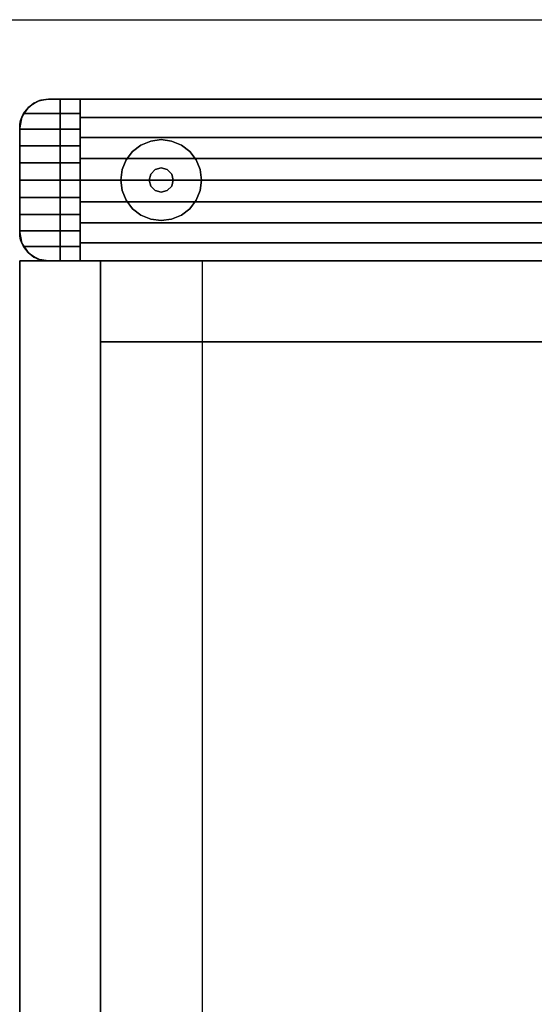
# Model space of a CAD drawing. Units: millimetres. Extents: x -11971 to 105811, y 9402 to 105930.
# Drawn here: x 45293 to 45454, y 65857 to 66166 of the extents above; entities that cross this region are included whole.
import ezdxf

# ---------------------------------------------------------------- set-up
doc = ezdxf.new("R2010")
doc.units = ezdxf.units.MM
doc.header["$LTSCALE"] = 60
for name, color, linetype in [('MAIN', 8, 'Continuous'), ('MAIN_LAC-PANEL', 8, 'Continuous'), ('X-AWA', 8, 'Continuous')]:
    doc.layers.add(name, color=color, linetype=linetype)

msp = doc.modelspace()

# ---------------------------------------------------------------- linework, layer by layer
at = {"layer": 'MAIN', "color": 5, "linetype": 'Continuous'}
for points in [[(45318.16418, 66089.91438, 1195.59999), (45318.16418, 66089.91438, 1620.60631), (45292.76417, 66089.91438, 1620.60631), (45292.76417, 66089.91438, 1195.59999)], [(45318.16418, 66089.91438, 1195.59999), (45318.16418, 66089.91438, 1595.20641), (45318.16418, 66064.51438, 1595.20641), (45318.16418, 66064.51438, 1195.59999)]]:
    msp.add_3dface(points, dxfattribs=at)
at = {"layer": 'MAIN_LAC-PANEL', "color": 60, "linetype": 'Continuous', "invisible_edges": 15}
for points in [[(45337.21417, 66115.31438, 12.7), (45326.21565, 66121.66438, 12.7), (45328.23392, 66124.29464, 12.7), (45330.86417, 66126.31291, 12.7)], [(45337.21417, 66115.31438, 12.7), (45330.86417, 66126.31291, 12.7), (45333.92717, 66127.58164, 12.7), (45337.21417, 66128.01438, 12.7)], [(45337.21417, 66115.31438, 12.7), (45337.21417, 66128.01438, 12.7), (45340.50118, 66127.58164, 12.7), (45343.56418, 66126.31291, 12.7)], [(45337.21417, 66115.31438, 12.7), (45343.56418, 66126.31291, 12.7), (45346.19443, 66124.29464, 12.7), (45348.2127, 66121.66438, 12.7)], [(45337.21417, 66115.31438, 12.7), (45324.51417, 66115.31438, 12.7), (45324.94692, 66118.60138, 12.7), (45326.21565, 66121.66438, 12.7)], [(45337.21417, 66115.31438, 12.7), (45348.2127, 66121.66438, 12.7), (45349.48143, 66118.60138, 12.7), (45349.91417, 66115.31438, 12.7)], [(45337.21417, 66115.31438, 22.86), (45333.40418, 66115.31438, 22.86), (45333.91462, 66117.21938, 22.86), (45335.30918, 66118.61394, 22.86)], [(45337.21417, 66115.31438, 22.86), (45335.30918, 66118.61394, 22.86), (45337.21417, 66119.12438, 22.86), (45339.11918, 66118.61394, 22.86)], [(45337.21417, 66115.31438, 22.86), (45339.11918, 66118.61394, 22.86), (45340.51373, 66117.21938, 22.86), (45341.02417, 66115.31438, 22.86)], [(45337.21417, 66115.31438, 12.7), (45326.21565, 66108.96438, 12.7), (45324.94692, 66112.02738, 12.7), (45324.51417, 66115.31438, 12.7)], [(45337.21417, 66115.31438, 12.7), (45330.86417, 66104.31586, 12.7), (45328.23392, 66106.33413, 12.7), (45326.21565, 66108.96438, 12.7)], [(45337.21417, 66115.31438, 12.7), (45337.21417, 66102.61438, 12.7), (45333.92717, 66103.04712, 12.7), (45330.86417, 66104.31586, 12.7)], [(45337.21417, 66115.31438, 22.86), (45335.30918, 66112.01482, 22.86), (45333.91462, 66113.40938, 22.86), (45333.40418, 66115.31438, 22.86)], [(45337.21417, 66115.31438, 22.86), (45339.11918, 66112.01482, 22.86), (45337.21417, 66111.50438, 22.86), (45335.30918, 66112.01482, 22.86)], [(45337.21417, 66115.31438, 12.7), (45343.56418, 66104.31586, 12.7), (45340.50118, 66103.04712, 12.7), (45337.21417, 66102.61438, 12.7)], [(45337.21417, 66115.31438, 12.7), (45348.2127, 66108.96438, 12.7), (45346.19443, 66106.33413, 12.7), (45343.56418, 66104.31586, 12.7)], [(45337.21417, 66115.31438, 12.7), (45349.91417, 66115.31438, 12.7), (45349.48143, 66112.02738, 12.7), (45348.2127, 66108.96438, 12.7)], [(45337.21417, 66115.31438, 22.86), (45341.02417, 66115.31438, 22.86), (45340.51373, 66113.40938, 22.86), (45339.11918, 66112.01482, 22.86)]]:
    msp.add_3dface(points, dxfattribs=at)
at = {"layer": 'X-AWA'}
msp.add_line((44066.41521, 66165.68216), (58584.9581, 66165.68216), dxfattribs=at)
for points, invisible_edges in [([(45292.76417, 66098.91438, 757.04703), (45305.46418, 66140.71438, 757.04703), (45293.20467, 66096.13323, 757.04703)], 3), ([(45292.76417, 66131.71438, 757.04703), (45305.46418, 66140.71438, 757.04703), (45292.76417, 66098.91438, 757.04703)], 3), ([(45293.20467, 66134.49554, 757.04703), (45305.46418, 66140.71438, 757.04703), (45292.76417, 66131.71438, 757.04703)], 3), ([(45293.20467, 66096.13323, 147.447), (45305.46418, 66140.71438, 147.447), (45292.76417, 66098.91438, 147.447)], 3), ([(45292.76417, 66098.91438, 147.447), (45305.46418, 66140.71438, 147.447), (45292.76417, 66131.71438, 147.447)], 3), ([(45292.76417, 66131.71438, 147.447), (45305.46418, 66140.71438, 147.447), (45293.20467, 66134.49554, 147.447)], 3), ([(45292.76417, 66098.91438, 1638.3), (45305.46418, 66140.71438, 1638.3), (45293.20467, 66096.13323, 1638.3)], 3), ([(45292.76417, 66131.71438, 1638.3), (45305.46418, 66140.71438, 1638.3), (45292.76417, 66098.91438, 1638.3)], 3), ([(45293.20467, 66134.49554, 1638.3), (45305.46418, 66140.71438, 1638.3), (45292.76417, 66131.71438, 1638.3)], 3), ([(45293.20467, 66096.13323, 880.49102), (45305.46418, 66140.71438, 880.49102), (45292.76417, 66098.91438, 880.49102)], 3), ([(45292.76417, 66098.91438, 880.49102), (45305.46418, 66140.71438, 880.49102), (45292.76417, 66131.71438, 880.49102)], 3), ([(45292.76417, 66131.71438, 880.49102), (45305.46418, 66140.71438, 880.49102), (45293.20467, 66134.49554, 880.49102)], 3), ([(45293.20467, 66096.13323, 757.04703), (45305.46418, 66140.71438, 757.04703), (45294.48302, 66093.62431, 757.04703)], 3), ([(45294.48302, 66137.00445, 757.04703), (45305.46418, 66140.71438, 757.04703), (45293.20467, 66134.49554, 757.04703)], 3), ([(45294.48302, 66093.62431, 147.447), (45305.46418, 66140.71438, 147.447), (45293.20467, 66096.13323, 147.447)], 3), ([(45293.20467, 66134.49554, 147.447), (45305.46418, 66140.71438, 147.447), (45294.48302, 66137.00445, 147.447)], 3), ([(45293.20467, 66096.13323, 1638.3), (45305.46418, 66140.71438, 1638.3), (45294.48302, 66093.62431, 1638.3)], 3), ([(45294.48302, 66137.00445, 1638.3), (45305.46418, 66140.71438, 1638.3), (45293.20467, 66134.49554, 1638.3)], 3), ([(45294.48302, 66093.62431, 880.49102), (45305.46418, 66140.71438, 880.49102), (45293.20467, 66096.13323, 880.49102)], 3), ([(45293.20467, 66134.49554, 880.49102), (45305.46418, 66140.71438, 880.49102), (45294.48302, 66137.00445, 880.49102)], 3), ([(45295.37701, 66138.05505, 1644.13685), (45293.94813, 66136.17637, 1645.39201), (45301.76417, 66140.71438, 1642.36007)], 14), ([(45293.94813, 66136.17637, 1645.39201), (45311.76417, 66136.17637, 1645.39201), (45301.76417, 66140.71438, 1642.36007)], 14), ([(45294.48302, 66093.62431, 757.04703), (45305.46418, 66140.71438, 757.04703), (45296.47411, 66091.63323, 757.04703)], 3), ([(45296.47411, 66138.99553, 757.04703), (45305.46418, 66140.71438, 757.04703), (45294.48302, 66137.00445, 757.04703)], 3), ([(45296.47411, 66091.63323, 147.447), (45305.46418, 66140.71438, 147.447), (45294.48302, 66093.62431, 147.447)], 3), ([(45294.48302, 66137.00445, 147.447), (45305.46418, 66140.71438, 147.447), (45296.47411, 66138.99553, 147.447)], 3), ([(45294.48302, 66093.62431, 1638.3), (45305.46418, 66140.71438, 1638.3), (45296.47411, 66091.63323, 1638.3)], 3), ([(45296.47411, 66138.99553, 1638.3), (45305.46418, 66140.71438, 1638.3), (45294.48302, 66137.00445, 1638.3)], 3), ([(45296.47411, 66091.63323, 880.49102), (45305.46418, 66140.71438, 880.49102), (45294.48302, 66093.62431, 880.49102)], 3), ([(45294.48302, 66137.00445, 880.49102), (45305.46418, 66140.71438, 880.49102), (45296.47411, 66138.99553, 880.49102)], 3), ([(45294.48302, 66137.00445, 24.003), (45296.47411, 66138.99553, 24.003), (45296.47411, 66138.99553, 54.864), (45294.48302, 66137.00445, 54.864)], 4), ([(45294.48302, 66137.00445, 54.864), (45296.47411, 66138.99553, 54.864), (45296.47411, 66138.99553, 85.725), (45294.48302, 66137.00445, 85.725)], 4), ([(45294.48302, 66137.00445, 85.725), (45296.47411, 66138.99553, 85.725), (45296.47411, 66138.99553, 116.586), (45294.48302, 66137.00445, 116.586)], 4), ([(45294.48302, 66137.00445, 116.586), (45296.47411, 66138.99553, 116.586), (45296.47411, 66138.99553, 147.447), (45294.48302, 66137.00445, 147.447)], 4), ([(45294.48302, 66137.00445, 757.04703), (45296.47411, 66138.99553, 757.04703), (45296.47411, 66138.99553, 787.90801), (45294.48302, 66137.00445, 787.90801)], 4), ([(45294.48302, 66137.00445, 787.90801), (45296.47411, 66138.99553, 787.90801), (45296.47411, 66138.99553, 818.76899), (45294.48302, 66137.00445, 818.76899)], 4), ([(45294.48302, 66137.00445, 818.76899), (45296.47411, 66138.99553, 818.76899), (45296.47411, 66138.99553, 849.62997), (45294.48302, 66137.00445, 849.62997)], 4), ([(45294.48302, 66137.00445, 849.62997), (45296.47411, 66138.99553, 849.62997), (45296.47411, 66138.99553, 880.49102), (45294.48302, 66137.00445, 880.49102)], 4), ([(45296.47411, 66138.99553, 757.04703), (45294.48302, 66137.00445, 757.04703), (45294.48302, 66137.00445, 147.447), (45296.47411, 66138.99553, 147.447)], 4), ([(45296.47411, 66138.99553, 1638.3), (45294.48302, 66137.00445, 1638.3), (45294.48302, 66137.00445, 880.49102), (45296.47411, 66138.99553, 880.49102)], 4), ([(45297.24521, 66139.49762, 1643.17296), (45295.37701, 66138.05505, 1644.13685), (45301.76417, 66140.71438, 1642.36007)], 14), ([(45295.40022, 66138.07834, 1638.3), (45295.37701, 66138.05505, 1644.13685), (45297.24521, 66139.49762, 1643.17296)], 12), ([(45298.32003, 66140.02929, 1638.3), (45295.40022, 66138.07834, 1638.3), (45297.24521, 66139.49762, 1643.17296)], 14), ([(45296.47411, 66091.63323, 757.04703), (45305.46418, 66140.71438, 757.04703), (45305.46418, 66089.91438, 757.04703)], 13), ([(45298.98302, 66140.27389, 757.04703), (45305.46418, 66140.71438, 757.04703), (45296.47411, 66138.99553, 757.04703)], 3), ([(45305.46418, 66089.91438, 147.447), (45305.46418, 66140.71438, 147.447), (45296.47411, 66091.63323, 147.447)], 14), ([(45296.47411, 66138.99553, 147.447), (45305.46418, 66140.71438, 147.447), (45298.98302, 66140.27389, 147.447)], 3), ([(45296.47411, 66091.63323, 1638.3), (45305.46418, 66140.71438, 1638.3), (45305.46418, 66089.91438, 1638.3)], 13), ([(45298.98302, 66140.27389, 1638.3), (45305.46418, 66140.71438, 1638.3), (45296.47411, 66138.99553, 1638.3)], 3), ([(45305.46418, 66089.91438, 880.49102), (45305.46418, 66140.71438, 880.49102), (45296.47411, 66091.63323, 880.49102)], 14), ([(45296.47411, 66138.99553, 880.49102), (45305.46418, 66140.71438, 880.49102), (45298.98302, 66140.27389, 880.49102)], 3), ([(45296.47411, 66138.99553, 24.003), (45298.98302, 66140.27389, 24.003), (45298.98302, 66140.27389, 54.864), (45296.47411, 66138.99553, 54.864)], 4), ([(45296.47411, 66138.99553, 54.864), (45298.98302, 66140.27389, 54.864), (45298.98302, 66140.27389, 85.725), (45296.47411, 66138.99553, 85.725)], 4), ([(45296.47411, 66138.99553, 85.725), (45298.98302, 66140.27389, 85.725), (45298.98302, 66140.27389, 116.586), (45296.47411, 66138.99553, 116.586)], 4), ([(45296.47411, 66138.99553, 116.586), (45298.98302, 66140.27389, 116.586), (45298.98302, 66140.27389, 147.447), (45296.47411, 66138.99553, 147.447)], 4), ([(45296.47411, 66138.99553, 757.04703), (45298.98302, 66140.27389, 757.04703), (45298.98302, 66140.27389, 787.90801), (45296.47411, 66138.99553, 787.90801)], 4), ([(45296.47411, 66138.99553, 787.90801), (45298.98302, 66140.27389, 787.90801), (45298.98302, 66140.27389, 818.76899), (45296.47411, 66138.99553, 818.76899)], 4), ([(45296.47411, 66138.99553, 818.76899), (45298.98302, 66140.27389, 818.76899), (45298.98302, 66140.27389, 849.62997), (45296.47411, 66138.99553, 849.62997)], 4), ([(45296.47411, 66138.99553, 849.62997), (45298.98302, 66140.27389, 849.62997), (45298.98302, 66140.27389, 880.49102), (45296.47411, 66138.99553, 880.49102)], 4), ([(45298.98302, 66140.27389, 757.04703), (45296.47411, 66138.99553, 757.04703), (45296.47411, 66138.99553, 147.447), (45298.98302, 66140.27389, 147.447)], 4), ([(45298.98302, 66140.27389, 1638.3), (45296.47411, 66138.99553, 1638.3), (45296.47411, 66138.99553, 880.49102), (45298.98302, 66140.27389, 880.49102)], 4), ([(45297.24521, 66139.49762, 1643.17296), (45301.76417, 66140.71438, 1642.36007), (45299.42422, 66140.40488, 1642.56675)], 1), ([(45298.34985, 66139.95756, 1642.86571), (45298.32003, 66140.02929, 1638.3), (45297.24521, 66139.49762, 1643.17296)], 2), ([(45299.42422, 66140.40488, 1642.56675), (45301.76417, 66140.71438, 1638.3), (45298.32003, 66140.02929, 1638.3)], 13), ([(45298.34985, 66139.95756, 1642.86571), (45299.42422, 66140.40488, 1642.56675), (45298.32003, 66140.02929, 1638.3)], 2), ([(45298.98302, 66140.27389, 24.003), (45301.76418, 66140.71438, 24.003), (45301.76418, 66140.71438, 54.864), (45298.98302, 66140.27389, 54.864)], 4), ([(45298.98302, 66140.27389, 54.864), (45301.76418, 66140.71438, 54.864), (45301.76418, 66140.71438, 85.725), (45298.98302, 66140.27389, 85.725)], 4), ([(45298.98302, 66140.27389, 85.725), (45301.76418, 66140.71438, 85.725), (45301.76418, 66140.71438, 116.586), (45298.98302, 66140.27389, 116.586)], 4), ([(45298.98302, 66140.27389, 116.586), (45301.76418, 66140.71438, 116.586), (45301.76418, 66140.71438, 147.447), (45298.98302, 66140.27389, 147.447)], 4), ([(45298.98302, 66140.27389, 757.04703), (45301.76418, 66140.71438, 757.04703), (45301.76418, 66140.71438, 787.90801), (45298.98302, 66140.27389, 787.90801)], 4), ([(45298.98302, 66140.27389, 787.90801), (45301.76418, 66140.71438, 787.90801), (45301.76418, 66140.71438, 818.76899), (45298.98302, 66140.27389, 818.76899)], 5), ([(45298.98302, 66140.27389, 818.76899), (45301.76418, 66140.71438, 818.76899), (45301.76418, 66140.71438, 849.62997), (45298.98302, 66140.27389, 849.62997)], 4), ([(45298.98302, 66140.27389, 849.62997), (45301.76418, 66140.71438, 849.62997), (45301.76418, 66140.71438, 880.49102), (45298.98302, 66140.27389, 880.49102)], 4), ([(45301.76418, 66140.71438, 757.04703), (45298.98302, 66140.27389, 757.04703), (45298.98302, 66140.27389, 147.447), (45301.76418, 66140.71438, 147.447)], 4), ([(45301.76418, 66140.71438, 757.04703), (45305.46418, 66140.71438, 757.04703), (45298.98302, 66140.27389, 757.04703)], 2), ([(45298.98302, 66140.27389, 147.447), (45305.46418, 66140.71438, 147.447), (45301.76418, 66140.71438, 147.447)], 1), ([(45301.76418, 66140.71438, 1638.3), (45298.98302, 66140.27389, 1638.3), (45298.98302, 66140.27389, 880.49102), (45301.76418, 66140.71438, 880.49102)], 4), ([(45301.76418, 66140.71438, 1638.3), (45305.46418, 66140.71438, 1638.3), (45298.98302, 66140.27389, 1638.3)], 2), ([(45298.98302, 66140.27389, 880.49102), (45305.46418, 66140.71438, 880.49102), (45301.76418, 66140.71438, 880.49102)], 1), ([(45299.42422, 66140.40488, 1642.56675), (45301.76417, 66140.71438, 1642.36007), (45301.76417, 66140.71438, 1638.3)], 12), ([(45311.76417, 66136.17637, 1645.39201), (45311.76417, 66140.71438, 1642.36007), (45301.76417, 66140.71438, 1642.36007)], 12), ([(45301.76417, 66140.71438, 1638.3), (45311.76417, 66140.71438, 1642.36007), (45311.76417, 66140.71438, 1638.3)], 1), ([(45301.76417, 66140.71438, 1638.3), (45301.76417, 66140.71438, 1642.36007), (45311.76417, 66140.71438, 1642.36007)], 12), ([(45301.76418, 66140.71438, 24.003), (46333.77985, 66140.71438, 24.003), (46333.77985, 66140.71438, 54.864), (45301.76418, 66140.71438, 54.864)], 4), ([(45301.76418, 66140.71438, 54.864), (46333.77985, 66140.71438, 54.864), (46333.77985, 66140.71438, 85.725), (45301.76418, 66140.71438, 85.725)], 4), ([(45301.76418, 66140.71438, 85.725), (46333.77985, 66140.71438, 85.725), (46333.77985, 66140.71438, 116.586), (45301.76418, 66140.71438, 116.586)], 4), ([(45301.76418, 66140.71438, 116.586), (46333.77985, 66140.71438, 116.586), (46333.77985, 66140.71438, 147.447), (45301.76418, 66140.71438, 147.447)], 4), ([(45301.76418, 66140.71438, 757.04703), (46333.77985, 66140.71438, 757.04703), (46333.77985, 66140.71438, 787.90801), (45301.76418, 66140.71438, 787.90801)], 4), ([(45301.76418, 66140.71438, 787.90801), (46333.77985, 66140.71438, 787.90801), (46333.77985, 66140.71438, 818.76899), (45301.76418, 66140.71438, 818.76899)], 4), ([(45301.76418, 66140.71438, 818.76899), (46333.77985, 66140.71438, 818.76899), (46333.77985, 66140.71438, 849.62997), (45301.76418, 66140.71438, 849.62997)], 4), ([(45301.76418, 66140.71438, 849.62997), (46333.77985, 66140.71438, 849.62997), (46333.77985, 66140.71438, 880.49102), (45301.76418, 66140.71438, 880.49102)], 4), ([(45305.46418, 66140.71438, 757.04703), (45301.76418, 66140.71438, 757.04703), (45301.76418, 66140.71438, 147.447), (45305.46418, 66140.71438, 147.447)], 4), ([(45305.46418, 66140.71438, 1638.3), (45301.76418, 66140.71438, 1638.3), (45301.76418, 66140.71438, 880.49102), (45305.46418, 66140.71438, 880.49102)], 4), ([(45305.46418, 66089.91438, 757.04703), (45305.46418, 66140.71438, 757.04703), (45305.46418, 66140.71438, 147.447), (45305.46418, 66089.91438, 147.447)], 4), ([(45305.46418, 66089.91438, 1638.3), (45305.46418, 66140.71438, 1638.3), (45305.46418, 66140.71438, 880.49102), (45305.46418, 66089.91438, 880.49102)], 4), ([(45311.76417, 66140.71438, 1642.36007), (45311.76417, 66140.71438, 1638.3), (46323.77988, 66140.71438, 1638.3), (46323.77988, 66140.71438, 1642.36007)], 4), ([(45311.76417, 66134.99115, 1646.07961), (45311.76417, 66140.71438, 1642.36007), (46323.77988, 66140.71438, 1642.36007), (46323.77988, 66134.99115, 1646.07961)], 5), ([(45311.76417, 66140.71438, 1638.3), (45311.76417, 66089.91438, 1638.3), (46323.77988, 66089.91438, 1638.3), (46323.77988, 66140.71438, 1638.3)], 5), ([(45311.76417, 66140.71438, 1642.36007), (45311.76417, 66089.91438, 1638.3), (45311.76417, 66140.71438, 1638.3)], 1), ([(45311.76417, 66134.99115, 1646.07961), (45311.76417, 66089.91438, 1638.3), (45311.76417, 66140.71438, 1642.36007)], 3), ([(45293.44925, 66135.15854, 1638.3), (45292.76419, 66131.71437, 1638.3), (45293.43673, 66135.12813, 1645.90898)], 2), ([(45293.20467, 66134.49554, 24.003), (45294.48302, 66137.00445, 24.003), (45294.48302, 66137.00445, 54.864), (45293.20467, 66134.49554, 54.864)], 4), ([(45293.20467, 66134.49554, 54.864), (45294.48302, 66137.00445, 54.864), (45294.48302, 66137.00445, 85.725), (45293.20467, 66134.49554, 85.725)], 4), ([(45293.20467, 66134.49554, 85.725), (45294.48302, 66137.00445, 85.725), (45294.48302, 66137.00445, 116.586), (45293.20467, 66134.49554, 116.586)], 4), ([(45293.20467, 66134.49554, 116.586), (45294.48302, 66137.00445, 116.586), (45294.48302, 66137.00445, 147.447), (45293.20467, 66134.49554, 147.447)], 4), ([(45293.20467, 66134.49554, 757.04703), (45294.48302, 66137.00445, 757.04703), (45294.48302, 66137.00445, 787.90801), (45293.20467, 66134.49554, 787.90801)], 4), ([(45293.20467, 66134.49554, 787.90801), (45294.48302, 66137.00445, 787.90801), (45294.48302, 66137.00445, 818.76899), (45293.20467, 66134.49554, 818.76899)], 4), ([(45293.20467, 66134.49554, 818.76899), (45294.48302, 66137.00445, 818.76899), (45294.48302, 66137.00445, 849.62997), (45293.20467, 66134.49554, 849.62997)], 4), ([(45293.20467, 66134.49554, 849.62997), (45294.48302, 66137.00445, 849.62997), (45294.48302, 66137.00445, 880.49102), (45293.20467, 66134.49554, 880.49102)], 4), ([(45294.48302, 66137.00445, 757.04703), (45293.20467, 66134.49554, 757.04703), (45293.20467, 66134.49554, 147.447), (45294.48302, 66137.00445, 147.447)], 4), ([(45294.48302, 66137.00445, 1638.3), (45293.20467, 66134.49554, 1638.3), (45293.20467, 66134.49554, 880.49102), (45294.48302, 66137.00445, 880.49102)], 4), ([(45311.76417, 66131.28143, 1647.80582), (45293.94813, 66136.17637, 1645.39201), (45293.43673, 66135.12813, 1645.90898)], 13), ([(45293.44925, 66135.15854, 1638.3), (45293.43673, 66135.12813, 1645.90898), (45293.94813, 66136.17637, 1645.39201)], 12), ([(45295.40022, 66138.07834, 1638.3), (45293.44925, 66135.15854, 1638.3), (45295.37701, 66138.05505, 1644.13685)], 2), ([(45293.44925, 66135.15854, 1638.3), (45293.94813, 66136.17637, 1645.39201), (45295.37701, 66138.05505, 1644.13685)], 13), ([(45311.76417, 66131.28143, 1647.80582), (45311.76417, 66136.17637, 1645.39201), (45293.94813, 66136.17637, 1645.39201)], 12), ([(45292.76417, 66131.71438, 24.003), (45293.20467, 66134.49554, 24.003), (45293.20467, 66134.49554, 54.864), (45292.76417, 66131.71438, 54.864)], 4), ([(45292.76417, 66131.71438, 54.864), (45293.20467, 66134.49554, 54.864), (45293.20467, 66134.49554, 85.725), (45292.76417, 66131.71438, 85.725)], 4), ([(45292.76417, 66131.71438, 85.725), (45293.20467, 66134.49554, 85.725), (45293.20467, 66134.49554, 116.586), (45292.76417, 66131.71438, 116.586)], 4), ([(45292.76417, 66131.71438, 116.586), (45293.20467, 66134.49554, 116.586), (45293.20467, 66134.49554, 147.447), (45292.76417, 66131.71438, 147.447)], 4), ([(45292.76417, 66131.71438, 757.04703), (45293.20467, 66134.49554, 757.04703), (45293.20467, 66134.49554, 787.90801), (45292.76417, 66131.71438, 787.90801)], 4), ([(45292.76417, 66131.71438, 787.90801), (45293.20467, 66134.49554, 787.90801), (45293.20467, 66134.49554, 818.76899), (45292.76417, 66131.71438, 818.76899)], 4), ([(45292.76417, 66131.71438, 818.76899), (45293.20467, 66134.49554, 818.76899), (45293.20467, 66134.49554, 849.62997), (45292.76417, 66131.71438, 849.62997)], 4), ([(45292.76417, 66131.71438, 849.62997), (45293.20467, 66134.49554, 849.62997), (45293.20467, 66134.49554, 880.49102), (45292.76417, 66131.71438, 880.49102)], 4), ([(45293.20467, 66134.49554, 757.04703), (45292.76417, 66131.71438, 757.04703), (45292.76417, 66131.71438, 147.447), (45293.20467, 66134.49554, 147.447)], 4), ([(45293.20467, 66134.49554, 1638.3), (45292.76417, 66131.71438, 1638.3), (45292.76417, 66131.71438, 880.49102), (45293.20467, 66134.49554, 880.49102)], 4), ([(45292.76419, 66131.71437, 1638.3), (45293.0652, 66134.02257, 1646.45415), (45293.43673, 66135.12813, 1645.90898)], 13), ([(45292.76419, 66131.71437, 1638.3), (45292.83975, 66132.87825, 1647.01851), (45293.0652, 66134.02257, 1646.45415)], 13), ([(45311.76417, 66131.28143, 1647.80582), (45292.83975, 66132.87825, 1647.01851), (45292.76419, 66131.71437, 1647.59246)], 13), ([(45292.76419, 66131.71437, 1638.3), (45292.76419, 66131.71437, 1647.59246), (45292.83975, 66132.87825, 1647.01851)], 12), ([(45311.76417, 66131.28143, 1647.80582), (45293.0652, 66134.02257, 1646.45415), (45292.83975, 66132.87825, 1647.01851)], 13), ([(45311.76417, 66131.28143, 1647.80582), (45293.43673, 66135.12813, 1645.90898), (45293.0652, 66134.02257, 1646.45415)], 13), ([(45311.76417, 66128.73562, 1648.81084), (45311.76417, 66134.99115, 1646.07961), (46323.77988, 66134.99115, 1646.07961), (46323.77988, 66128.73562, 1648.81084)], 4), ([(45311.76417, 66128.73562, 1648.81084), (45311.76417, 66089.91438, 1638.3), (45311.76417, 66134.99115, 1646.07961)], 3), ([(45311.76417, 66131.28143, 1647.80582), (45292.76419, 66131.71437, 1647.59246), (45292.76419, 66131.28143, 1647.80582)], 1), ([(45292.76419, 66131.71437, 1638.3), (45292.76419, 66131.28143, 1647.80582), (45292.76419, 66131.71437, 1647.59246)], 1), ([(45292.76419, 66131.71437, 1638.3), (45292.76419, 66126.11332, 1649.56021), (45292.76419, 66131.28143, 1647.80582)], 13), ([(45292.76419, 66131.71437, 1638.3), (45292.76419, 66120.76045, 1650.62483), (45292.76419, 66126.11332, 1649.56021)], 13), ([(45292.76419, 66131.71437, 1638.3), (45292.76419, 66115.31438, 1650.98178), (45292.76419, 66120.76045, 1650.62483)], 13), ([(45292.76419, 66131.71437, 1638.3), (45292.76419, 66098.91439, 1638.3), (45292.76419, 66115.31438, 1650.98178)], 14), ([(45292.76419, 66131.28143, 1647.80582), (45311.76417, 66126.11332, 1649.56021), (45311.76417, 66131.28143, 1647.80582)], 1), ([(45292.76419, 66131.28143, 1647.80582), (45292.76419, 66126.11332, 1649.56021), (45311.76417, 66126.11332, 1649.56021)], 12), ([(45292.76419, 66126.11332, 1649.56021), (45311.76417, 66120.76045, 1650.62483), (45311.76417, 66126.11332, 1649.56021)], 1), ([(45292.76419, 66126.11332, 1649.56021), (45292.76419, 66120.76045, 1650.62483), (45311.76417, 66120.76045, 1650.62483)], 12), ([(45311.76417, 66122.11702, 1650.47963), (45311.76417, 66128.73562, 1648.81084), (46323.77988, 66128.73562, 1648.81084), (46323.77988, 66122.11702, 1650.47963)], 4), ([(45311.76417, 66122.11702, 1650.47963), (45311.76417, 66089.91438, 1638.3), (45311.76417, 66128.73562, 1648.81084)], 3), ([(45292.76419, 66120.76045, 1650.62483), (45311.76417, 66115.31438, 1650.98178), (45311.76417, 66120.76045, 1650.62483)], 1), ([(45292.76419, 66120.76045, 1650.62483), (45292.76419, 66115.31438, 1650.98178), (45311.76417, 66115.31438, 1650.98178)], 12), ([(45311.76417, 66115.31438, 1651.04094), (45311.76417, 66122.11702, 1650.47963), (46323.77988, 66122.11702, 1650.47963), (46323.77988, 66115.31438, 1651.04094)], 4), ([(45311.76417, 66115.31438, 1651.04094), (45311.76417, 66089.91438, 1638.3), (45311.76417, 66122.11702, 1650.47963)], 3), ([(45292.76419, 66115.31438, 1650.98178), (45311.76417, 66109.86832, 1650.62483), (45311.76417, 66115.31438, 1650.98178)], 1), ([(45292.76419, 66115.31438, 1650.98178), (45292.76419, 66109.86832, 1650.62483), (45311.76417, 66109.86832, 1650.62483)], 12), ([(45292.76419, 66098.91439, 1638.3), (45292.76419, 66109.86832, 1650.62483), (45292.76419, 66115.31438, 1650.98178)], 13), ([(45311.76417, 66108.51175, 1650.47963), (45311.76417, 66115.31438, 1651.04094), (46323.77988, 66115.31438, 1651.04094), (46323.77988, 66108.51175, 1650.47963)], 4), ([(45311.76417, 66108.51175, 1650.47963), (45311.76417, 66089.91438, 1638.3), (45311.76417, 66115.31438, 1651.04094)], 3), ([(45292.76419, 66109.86832, 1650.62483), (45311.76417, 66104.51544, 1649.56021), (45311.76417, 66109.86832, 1650.62483)], 1), ([(45292.76419, 66109.86832, 1650.62483), (45292.76419, 66104.51544, 1649.56021), (45311.76417, 66104.51544, 1649.56021)], 12), ([(45292.76419, 66098.91439, 1638.3), (45292.76419, 66104.51544, 1649.56021), (45292.76419, 66109.86832, 1650.62483)], 13), ([(45311.76417, 66101.89314, 1648.81084), (45311.76417, 66108.51175, 1650.47963), (46323.77988, 66108.51175, 1650.47963), (46323.77988, 66101.89314, 1648.81084)], 4), ([(45311.76417, 66101.89314, 1648.81084), (45311.76417, 66089.91438, 1638.3), (45311.76417, 66108.51175, 1650.47963)], 3), ([(45292.76419, 66104.51544, 1649.56021), (45311.76417, 66099.34733, 1647.80582), (45311.76417, 66104.51544, 1649.56021)], 1), ([(45292.76419, 66104.51544, 1649.56021), (45292.76419, 66099.34733, 1647.80582), (45311.76417, 66099.34733, 1647.80582)], 12), ([(45292.76419, 66098.91439, 1638.3), (45292.76419, 66099.34733, 1647.80582), (45292.76419, 66104.51544, 1649.56021)], 13), ([(45311.76417, 66095.63761, 1646.07961), (45311.76417, 66101.89314, 1648.81084), (46323.77988, 66101.89314, 1648.81084), (46323.77988, 66095.63761, 1646.07961)], 4), ([(45311.76417, 66095.63761, 1646.07961), (45311.76417, 66089.91438, 1638.3), (45311.76417, 66101.89314, 1648.81084)], 3), ([(45293.20467, 66096.13323, 24.003), (45292.76417, 66098.91438, 24.003), (45292.76417, 66098.91438, 54.864), (45293.20467, 66096.13323, 54.864)], 4), ([(45293.20467, 66096.13323, 54.864), (45292.76417, 66098.91438, 54.864), (45292.76417, 66098.91438, 85.725), (45293.20467, 66096.13323, 85.725)], 4), ([(45293.20467, 66096.13323, 85.725), (45292.76417, 66098.91438, 85.725), (45292.76417, 66098.91438, 116.586), (45293.20467, 66096.13323, 116.586)], 4), ([(45293.20467, 66096.13323, 116.586), (45292.76417, 66098.91438, 116.586), (45292.76417, 66098.91438, 147.447), (45293.20467, 66096.13323, 147.447)], 4), ([(45293.20467, 66096.13323, 757.04703), (45292.76417, 66098.91438, 757.04703), (45292.76417, 66098.91438, 787.90801), (45293.20467, 66096.13323, 787.90801)], 4), ([(45293.20467, 66096.13323, 787.90801), (45292.76417, 66098.91438, 787.90801), (45292.76417, 66098.91438, 818.76899), (45293.20467, 66096.13323, 818.76899)], 4), ([(45293.20467, 66096.13323, 818.76899), (45292.76417, 66098.91438, 818.76899), (45292.76417, 66098.91438, 849.62997), (45293.20467, 66096.13323, 849.62997)], 4), ([(45293.20467, 66096.13323, 849.62997), (45292.76417, 66098.91438, 849.62997), (45292.76417, 66098.91438, 880.49102), (45293.20467, 66096.13323, 880.49102)], 4), ([(45292.76417, 66098.91438, 757.04703), (45293.20467, 66096.13323, 757.04703), (45293.20467, 66096.13323, 147.447), (45292.76417, 66098.91438, 147.447)], 4), ([(45292.76417, 66098.91438, 1638.3), (45293.20467, 66096.13323, 1638.3), (45293.20467, 66096.13323, 880.49102), (45292.76417, 66098.91438, 880.49102)], 4), ([(45292.76419, 66098.91439, 1647.59246), (45311.76417, 66099.34733, 1647.80582), (45292.76419, 66099.34733, 1647.80582)], 1), ([(45292.76419, 66098.91439, 1647.59246), (45292.83975, 66097.75051, 1647.01851), (45311.76417, 66099.34733, 1647.80582)], 14), ([(45292.76419, 66098.91439, 1638.3), (45292.76419, 66098.91439, 1647.59246), (45292.76419, 66099.34733, 1647.80582)], 12), ([(45293.45113, 66095.47111, 1645.89445), (45292.76419, 66098.91439, 1638.3), (45293.44925, 66095.47023, 1638.3)], 1), ([(45293.45113, 66095.47111, 1645.89445), (45293.0652, 66096.60619, 1646.45415), (45292.76419, 66098.91439, 1638.3)], 14), ([(45293.0652, 66096.60619, 1646.45415), (45292.83975, 66097.75051, 1647.01851), (45292.76419, 66098.91439, 1638.3)], 14), ([(45292.83975, 66097.75051, 1647.01851), (45292.76419, 66098.91439, 1647.59246), (45292.76419, 66098.91439, 1638.3)], 12), ([(45292.83975, 66097.75051, 1647.01851), (45293.0652, 66096.60619, 1646.45415), (45311.76417, 66099.34733, 1647.80582)], 14), ([(45293.0652, 66096.60619, 1646.45415), (45293.45113, 66095.47111, 1645.89445), (45311.76417, 66099.34733, 1647.80582)], 14), ([(45293.45113, 66095.47111, 1645.89445), (45293.94813, 66094.4524, 1645.39201), (45311.76417, 66099.34733, 1647.80582)], 14), ([(45293.94813, 66094.4524, 1645.39201), (45311.76417, 66094.4524, 1645.39201), (45311.76417, 66099.34733, 1647.80582)], 12), ([(45294.48302, 66093.62431, 24.003), (45293.20467, 66096.13323, 24.003), (45293.20467, 66096.13323, 54.864), (45294.48302, 66093.62431, 54.864)], 4), ([(45294.48302, 66093.62431, 54.864), (45293.20467, 66096.13323, 54.864), (45293.20467, 66096.13323, 85.725), (45294.48302, 66093.62431, 85.725)], 4), ([(45294.48302, 66093.62431, 85.725), (45293.20467, 66096.13323, 85.725), (45293.20467, 66096.13323, 116.586), (45294.48302, 66093.62431, 116.586)], 4), ([(45294.48302, 66093.62431, 116.586), (45293.20467, 66096.13323, 116.586), (45293.20467, 66096.13323, 147.447), (45294.48302, 66093.62431, 147.447)], 4), ([(45294.48302, 66093.62431, 757.04703), (45293.20467, 66096.13323, 757.04703), (45293.20467, 66096.13323, 787.90801), (45294.48302, 66093.62431, 787.90801)], 4), ([(45294.48302, 66093.62431, 787.90801), (45293.20467, 66096.13323, 787.90801), (45293.20467, 66096.13323, 818.76899), (45294.48302, 66093.62431, 818.76899)], 4), ([(45294.48302, 66093.62431, 818.76899), (45293.20467, 66096.13323, 818.76899), (45293.20467, 66096.13323, 849.62997), (45294.48302, 66093.62431, 849.62997)], 4), ([(45294.48302, 66093.62431, 849.62997), (45293.20467, 66096.13323, 849.62997), (45293.20467, 66096.13323, 880.49102), (45294.48302, 66093.62431, 880.49102)], 4), ([(45293.20467, 66096.13323, 757.04703), (45294.48302, 66093.62431, 757.04703), (45294.48302, 66093.62431, 147.447), (45293.20467, 66096.13323, 147.447)], 4), ([(45293.20467, 66096.13323, 1638.3), (45294.48302, 66093.62431, 1638.3), (45294.48302, 66093.62431, 880.49102), (45293.20467, 66096.13323, 880.49102)], 4), ([(45293.94813, 66094.4524, 1645.39201), (45293.45113, 66095.47111, 1645.89445), (45293.44925, 66095.47023, 1638.3)], 12), ([(45295.40297, 66092.55367, 1644.12348), (45293.44925, 66095.47023, 1638.3), (45295.40022, 66092.55042, 1638.3)], 1), ([(45295.40297, 66092.55367, 1644.12348), (45293.94813, 66094.4524, 1645.39201), (45293.44925, 66095.47023, 1638.3)], 14), ([(45311.76417, 66089.91438, 1642.36007), (45311.76417, 66095.63761, 1646.07961), (46323.77988, 66095.63761, 1646.07961), (46323.77988, 66089.91438, 1642.36007)], 4), ([(45311.76417, 66089.91438, 1642.36007), (45311.76417, 66089.91438, 1638.3), (45311.76417, 66095.63761, 1646.07961)], 2), ([(45301.76417, 66089.91438, 1642.36007), (45293.94813, 66094.4524, 1645.39201), (45295.40297, 66092.55367, 1644.12348)], 13), ([(45301.76417, 66089.91438, 1642.36007), (45311.76417, 66094.4524, 1645.39201), (45293.94813, 66094.4524, 1645.39201)], 13), ([(45296.47411, 66091.63323, 24.003), (45294.48302, 66093.62431, 24.003), (45294.48302, 66093.62431, 54.864), (45296.47411, 66091.63323, 54.864)], 4), ([(45296.47411, 66091.63323, 54.864), (45294.48302, 66093.62431, 54.864), (45294.48302, 66093.62431, 85.725), (45296.47411, 66091.63323, 85.725)], 4), ([(45296.47411, 66091.63323, 85.725), (45294.48302, 66093.62431, 85.725), (45294.48302, 66093.62431, 116.586), (45296.47411, 66091.63323, 116.586)], 4), ([(45296.47411, 66091.63323, 116.586), (45294.48302, 66093.62431, 116.586), (45294.48302, 66093.62431, 147.447), (45296.47411, 66091.63323, 147.447)], 4), ([(45296.47411, 66091.63323, 757.04703), (45294.48302, 66093.62431, 757.04703), (45294.48302, 66093.62431, 787.90801), (45296.47411, 66091.63323, 787.90801)], 4), ([(45296.47411, 66091.63323, 787.90801), (45294.48302, 66093.62431, 787.90801), (45294.48302, 66093.62431, 818.76899), (45296.47411, 66091.63323, 818.76899)], 4), ([(45296.47411, 66091.63323, 818.76899), (45294.48302, 66093.62431, 818.76899), (45294.48302, 66093.62431, 849.62997), (45296.47411, 66091.63323, 849.62997)], 4), ([(45296.47411, 66091.63323, 849.62997), (45294.48302, 66093.62431, 849.62997), (45294.48302, 66093.62431, 880.49102), (45296.47411, 66091.63323, 880.49102)], 4), ([(45294.48302, 66093.62431, 757.04703), (45296.47411, 66091.63323, 757.04703), (45296.47411, 66091.63323, 147.447), (45294.48302, 66093.62431, 147.447)], 4), ([(45294.48302, 66093.62431, 1638.3), (45296.47411, 66091.63323, 1638.3), (45296.47411, 66091.63323, 880.49102), (45294.48302, 66093.62431, 880.49102)], 4), ([(45297.24521, 66091.13114, 1643.17296), (45295.40297, 66092.55367, 1644.12348), (45295.40022, 66092.55042, 1638.3)], 12), ([(45297.24521, 66091.13114, 1643.17296), (45295.40022, 66092.55042, 1638.3), (45298.32003, 66090.59947, 1638.3)], 13), ([(45301.76417, 66089.91438, 1642.36007), (45295.40297, 66092.55367, 1644.12348), (45297.24521, 66091.13114, 1643.17296)], 13), ([(45301.76417, 66089.91438, 1642.36007), (45311.76417, 66089.91438, 1642.36007), (45311.76417, 66094.4524, 1645.39201)], 12), ([(45292.76417, 66089.91438, 711.19998), (46342.77988, 66089.91438, 711.19998), (46342.77988, 66089.91438, 736.60002), (45292.76417, 66089.91438, 736.60002)], 4), ([(46342.77988, 65489.90544, 711.19998), (45292.76417, 66089.91438, 711.19998), (45292.76417, 65489.90544, 711.19998)], 1), ([(46342.77988, 65489.90544, 711.19998), (46342.77988, 66089.91438, 711.19998), (45292.76417, 66089.91438, 711.19998)], 12), ([(45292.76417, 65489.90544, 736.60002), (45292.76417, 66089.91438, 736.60002), (46342.77988, 65489.90544, 736.60002)], 2), ([(45292.76417, 66089.91438, 736.60002), (46342.77988, 66089.91438, 736.60002), (46342.77988, 65489.90544, 736.60002)], 12), ([(45298.98302, 66090.35487, 24.003), (45296.47411, 66091.63323, 24.003), (45296.47411, 66091.63323, 54.864), (45298.98302, 66090.35487, 54.864)], 4), ([(45298.98302, 66090.35487, 54.864), (45296.47411, 66091.63323, 54.864), (45296.47411, 66091.63323, 85.725), (45298.98302, 66090.35487, 85.725)], 4), ([(45298.98302, 66090.35487, 85.725), (45296.47411, 66091.63323, 85.725), (45296.47411, 66091.63323, 116.586), (45298.98302, 66090.35487, 116.586)], 4), ([(45298.98302, 66090.35487, 116.586), (45296.47411, 66091.63323, 116.586), (45296.47411, 66091.63323, 147.447), (45298.98302, 66090.35487, 147.447)], 4), ([(45298.98302, 66090.35487, 757.04703), (45296.47411, 66091.63323, 757.04703), (45296.47411, 66091.63323, 787.90801), (45298.98302, 66090.35487, 787.90801)], 4), ([(45298.98302, 66090.35487, 787.90801), (45296.47411, 66091.63323, 787.90801), (45296.47411, 66091.63323, 818.76899), (45298.98302, 66090.35487, 818.76899)], 4), ([(45298.98302, 66090.35487, 818.76899), (45296.47411, 66091.63323, 818.76899), (45296.47411, 66091.63323, 849.62997), (45298.98302, 66090.35487, 849.62997)], 4), ([(45298.98302, 66090.35487, 849.62997), (45296.47411, 66091.63323, 849.62997), (45296.47411, 66091.63323, 880.49102), (45298.98302, 66090.35487, 880.49102)], 4), ([(45296.47411, 66091.63323, 757.04703), (45298.98302, 66090.35487, 757.04703), (45298.98302, 66090.35487, 147.447), (45296.47411, 66091.63323, 147.447)], 4), ([(45296.47411, 66091.63323, 757.04703), (45305.46418, 66089.91438, 757.04703), (45298.98302, 66090.35487, 757.04703)], 3), ([(45298.98302, 66090.35487, 147.447), (45305.46418, 66089.91438, 147.447), (45296.47411, 66091.63323, 147.447)], 3), ([(45296.47411, 66091.63323, 1638.3), (45298.98302, 66090.35487, 1638.3), (45298.98302, 66090.35487, 880.49102), (45296.47411, 66091.63323, 880.49102)], 4), ([(45296.47411, 66091.63323, 1638.3), (45305.46418, 66089.91438, 1638.3), (45298.98302, 66090.35487, 1638.3)], 3), ([(45298.98302, 66090.35487, 880.49102), (45305.46418, 66089.91438, 880.49102), (45296.47411, 66091.63323, 880.49102)], 3), ([(45301.76417, 66089.91438, 1642.36007), (45297.24521, 66091.13114, 1643.17296), (45299.42422, 66090.22391, 1642.56675)], 1), ([(45298.34985, 66090.67123, 1642.86571), (45297.24521, 66091.13114, 1643.17296), (45298.32003, 66090.59947, 1638.3)], 2), ([(45298.34985, 66090.67123, 1642.86571), (45298.32003, 66090.59947, 1638.3), (45299.42422, 66090.22391, 1642.56675)], 2), ([(45298.32003, 66090.59947, 1638.3), (45301.76417, 66089.91438, 1638.3), (45299.42422, 66090.22391, 1642.56675)], 14), ([(45301.76418, 66089.91438, 24.003), (45298.98302, 66090.35487, 24.003), (45298.98302, 66090.35487, 54.864), (45301.76418, 66089.91438, 54.864)], 4), ([(45301.76418, 66089.91438, 54.864), (45298.98302, 66090.35487, 54.864), (45298.98302, 66090.35487, 85.725), (45301.76418, 66089.91438, 85.725)], 4), ([(45301.76418, 66089.91438, 85.725), (45298.98302, 66090.35487, 85.725), (45298.98302, 66090.35487, 116.586), (45301.76418, 66089.91438, 116.586)], 4), ([(45301.76418, 66089.91438, 116.586), (45298.98302, 66090.35487, 116.586), (45298.98302, 66090.35487, 147.447), (45301.76418, 66089.91438, 147.447)], 4), ([(45301.76418, 66089.91438, 757.04703), (45298.98302, 66090.35487, 757.04703), (45298.98302, 66090.35487, 787.90801), (45301.76418, 66089.91438, 787.90801)], 5), ([(45301.76418, 66089.91438, 787.90801), (45298.98302, 66090.35487, 787.90801), (45298.98302, 66090.35487, 818.76899), (45301.76418, 66089.91438, 818.76899)], 4), ([(45301.76418, 66089.91438, 818.76899), (45298.98302, 66090.35487, 818.76899), (45298.98302, 66090.35487, 849.62997), (45301.76418, 66089.91438, 849.62997)], 4), ([(45301.76418, 66089.91438, 849.62997), (45298.98302, 66090.35487, 849.62997), (45298.98302, 66090.35487, 880.49102), (45301.76418, 66089.91438, 880.49102)], 4), ([(45298.98302, 66090.35487, 757.04703), (45301.76418, 66089.91438, 757.04703), (45301.76418, 66089.91438, 147.447), (45298.98302, 66090.35487, 147.447)], 4), ([(45298.98302, 66090.35487, 757.04703), (45305.46418, 66089.91438, 757.04703), (45301.76418, 66089.91438, 757.04703)], 1), ([(45301.76418, 66089.91438, 147.447), (45305.46418, 66089.91438, 147.447), (45298.98302, 66090.35487, 147.447)], 2), ([(45298.98302, 66090.35487, 1638.3), (45301.76418, 66089.91438, 1638.3), (45301.76418, 66089.91438, 880.49102), (45298.98302, 66090.35487, 880.49102)], 4), ([(45298.98302, 66090.35487, 1638.3), (45305.46418, 66089.91438, 1638.3), (45301.76418, 66089.91438, 1638.3)], 1), ([(45301.76418, 66089.91438, 880.49102), (45305.46418, 66089.91438, 880.49102), (45298.98302, 66090.35487, 880.49102)], 2), ([(45301.76417, 66089.91438, 1638.3), (45301.76417, 66089.91438, 1642.36007), (45299.42422, 66090.22391, 1642.56675)], 12), ([(45301.76417, 66089.91438, 1642.36007), (45311.76417, 66089.91438, 1638.3), (45311.76417, 66089.91438, 1642.36007)], 1), ([(45301.76417, 66089.91438, 1642.36007), (45301.76417, 66089.91438, 1638.3), (45311.76417, 66089.91438, 1638.3)], 12), ([(46333.77985, 66089.91438, 24.003), (45301.76418, 66089.91438, 24.003), (45301.76418, 66089.91438, 54.864), (46333.77985, 66089.91438, 54.864)], 4), ([(46333.77985, 66089.91438, 54.864), (45301.76418, 66089.91438, 54.864), (45301.76418, 66089.91438, 85.725), (46333.77985, 66089.91438, 85.725)], 4), ([(46333.77985, 66089.91438, 85.725), (45301.76418, 66089.91438, 85.725), (45301.76418, 66089.91438, 116.586), (46333.77985, 66089.91438, 116.586)], 4), ([(46333.77985, 66089.91438, 116.586), (45301.76418, 66089.91438, 116.586), (45301.76418, 66089.91438, 147.447), (46333.77985, 66089.91438, 147.447)], 4), ([(46333.77985, 66089.91438, 757.04703), (45301.76418, 66089.91438, 757.04703), (45301.76418, 66089.91438, 787.90801), (46333.77985, 66089.91438, 787.90801)], 4), ([(46333.77985, 66089.91438, 787.90801), (45301.76418, 66089.91438, 787.90801), (45301.76418, 66089.91438, 818.76899), (46333.77985, 66089.91438, 818.76899)], 4), ([(46333.77985, 66089.91438, 818.76899), (45301.76418, 66089.91438, 818.76899), (45301.76418, 66089.91438, 849.62997), (46333.77985, 66089.91438, 849.62997)], 4), ([(46333.77985, 66089.91438, 849.62997), (45301.76418, 66089.91438, 849.62997), (45301.76418, 66089.91438, 880.49102), (46333.77985, 66089.91438, 880.49102)], 4), ([(45301.76418, 66089.91438, 757.04703), (45305.46418, 66089.91438, 757.04703), (45305.46418, 66089.91438, 147.447), (45301.76418, 66089.91438, 147.447)], 4), ([(45301.76418, 66089.91438, 1638.3), (45305.46418, 66089.91438, 1638.3), (45305.46418, 66089.91438, 880.49102), (45301.76418, 66089.91438, 880.49102)], 4), ([(45311.76417, 66089.91438, 1638.3), (45311.76417, 66089.91438, 1642.36007), (46323.77988, 66089.91438, 1642.36007), (46323.77988, 66089.91438, 1638.3)], 4)]:
    msp.add_3dface(points, dxfattribs=dict(at, invisible_edges=invisible_edges))
for points in [[(45305.46418, 66140.71438, 757.04703), (46330.07986, 66140.71438, 757.04703), (46330.07986, 66089.91438, 757.04703), (45305.46418, 66089.91438, 757.04703)], [(46330.07986, 66140.71438, 147.447), (46330.07986, 66140.71438, 757.04703), (45305.46418, 66140.71438, 757.04703), (45305.46418, 66140.71438, 147.447)], [(45305.46418, 66140.71438, 147.447), (45305.46418, 66140.71438, 757.04703), (45305.46418, 66089.91438, 757.04703), (45305.46418, 66089.91438, 147.447)], [(45305.46418, 66140.71438, 147.447), (45305.46418, 66089.91438, 147.447), (46330.07986, 66089.91438, 147.447), (46330.07986, 66140.71438, 147.447)], [(45305.46418, 66140.71438, 1638.3), (46330.07986, 66140.71438, 1638.3), (46330.07986, 66089.91438, 1638.3), (45305.46418, 66089.91438, 1638.3)], [(46330.07986, 66140.71438, 880.49102), (46330.07986, 66140.71438, 1638.3), (45305.46418, 66140.71438, 1638.3), (45305.46418, 66140.71438, 880.49102)], [(45305.46418, 66140.71438, 880.49102), (45305.46418, 66140.71438, 1638.3), (45305.46418, 66089.91438, 1638.3), (45305.46418, 66089.91438, 880.49102)], [(45305.46418, 66140.71438, 880.49102), (45305.46418, 66089.91438, 880.49102), (46330.07986, 66089.91438, 880.49102), (46330.07986, 66140.71438, 880.49102)], [(45330.86417, 66126.31291, 12.7), (45328.23392, 66124.29464, 12.7), (45328.23392, 66124.29464), (45330.86417, 66126.31291)], [(45333.92717, 66127.58164, 12.7), (45330.86417, 66126.31291, 12.7), (45330.86417, 66126.31291), (45333.92717, 66127.58164)], [(45337.21417, 66128.01438, 12.7), (45333.92717, 66127.58164, 12.7), (45333.92717, 66127.58164), (45337.21417, 66128.01438)], [(45340.50118, 66127.58164, 12.7), (45337.21417, 66128.01438, 12.7), (45337.21417, 66128.01438), (45340.50118, 66127.58164)], [(45343.56418, 66126.31291, 12.7), (45340.50118, 66127.58164, 12.7), (45340.50118, 66127.58164), (45343.56418, 66126.31291)], [(45346.19443, 66124.29464, 12.7), (45343.56418, 66126.31291, 12.7), (45343.56418, 66126.31291), (45346.19443, 66124.29464)], [(45328.23392, 66124.29464, 12.7), (45326.21565, 66121.66438, 12.7), (45326.21565, 66121.66438), (45328.23392, 66124.29464)], [(45348.2127, 66121.66438, 12.7), (45346.19443, 66124.29464, 12.7), (45346.19443, 66124.29464), (45348.2127, 66121.66438)], [(45326.21565, 66121.66438, 12.7), (45324.94692, 66118.60138, 12.7), (45324.94692, 66118.60138), (45326.21565, 66121.66438)], [(45349.48143, 66118.60138, 12.7), (45348.2127, 66121.66438, 12.7), (45348.2127, 66121.66438), (45349.48143, 66118.60138)], [(45324.94692, 66118.60138, 12.7), (45324.51417, 66115.31438, 12.7), (45324.51417, 66115.31438), (45324.94692, 66118.60138)], [(45333.91462, 66117.21938, 22.86), (45333.40418, 66115.31438, 22.86), (45333.40418, 66115.31438, 12.7), (45333.91462, 66117.21938, 12.7)], [(45335.30918, 66118.61394, 22.86), (45333.91462, 66117.21938, 22.86), (45333.91462, 66117.21938, 12.7), (45335.30918, 66118.61394, 12.7)], [(45337.21417, 66119.12438, 22.86), (45335.30918, 66118.61394, 22.86), (45335.30918, 66118.61394, 12.7), (45337.21417, 66119.12438, 12.7)], [(45339.11918, 66118.61394, 22.86), (45337.21417, 66119.12438, 22.86), (45337.21417, 66119.12438, 12.7), (45339.11918, 66118.61394, 12.7)], [(45340.51373, 66117.21938, 22.86), (45339.11918, 66118.61394, 22.86), (45339.11918, 66118.61394, 12.7), (45340.51373, 66117.21938, 12.7)], [(45341.02417, 66115.31438, 22.86), (45340.51373, 66117.21938, 22.86), (45340.51373, 66117.21938, 12.7), (45341.02417, 66115.31438, 12.7)], [(45349.91417, 66115.31438, 12.7), (45349.48143, 66118.60138, 12.7), (45349.48143, 66118.60138), (45349.91417, 66115.31438)], [(45324.51417, 66115.31438, 12.7), (45324.94692, 66112.02738, 12.7), (45324.94692, 66112.02738), (45324.51417, 66115.31438)], [(45333.40418, 66115.31438, 22.86), (45333.91462, 66113.40938, 22.86), (45333.91462, 66113.40938, 12.7), (45333.40418, 66115.31438, 12.7)], [(45340.51373, 66113.40938, 22.86), (45341.02417, 66115.31438, 22.86), (45341.02417, 66115.31438, 12.7), (45340.51373, 66113.40938, 12.7)], [(45349.48143, 66112.02738, 12.7), (45349.91417, 66115.31438, 12.7), (45349.91417, 66115.31438), (45349.48143, 66112.02738)], [(45324.94692, 66112.02738, 12.7), (45326.21565, 66108.96438, 12.7), (45326.21565, 66108.96438), (45324.94692, 66112.02738)], [(45333.91462, 66113.40938, 22.86), (45335.30918, 66112.01482, 22.86), (45335.30918, 66112.01482, 12.7), (45333.91462, 66113.40938, 12.7)], [(45335.30918, 66112.01482, 22.86), (45337.21417, 66111.50438, 22.86), (45337.21417, 66111.50438, 12.7), (45335.30918, 66112.01482, 12.7)], [(45337.21417, 66111.50438, 22.86), (45339.11918, 66112.01482, 22.86), (45339.11918, 66112.01482, 12.7), (45337.21417, 66111.50438, 12.7)], [(45339.11918, 66112.01482, 22.86), (45340.51373, 66113.40938, 22.86), (45340.51373, 66113.40938, 12.7), (45339.11918, 66112.01482, 12.7)], [(45348.2127, 66108.96438, 12.7), (45349.48143, 66112.02738, 12.7), (45349.48143, 66112.02738), (45348.2127, 66108.96438)], [(45326.21565, 66108.96438, 12.7), (45328.23392, 66106.33413, 12.7), (45328.23392, 66106.33413), (45326.21565, 66108.96438)], [(45346.19443, 66106.33413, 12.7), (45348.2127, 66108.96438, 12.7), (45348.2127, 66108.96438), (45346.19443, 66106.33413)], [(45328.23392, 66106.33413, 12.7), (45330.86417, 66104.31586, 12.7), (45330.86417, 66104.31586), (45328.23392, 66106.33413)], [(45330.86417, 66104.31586, 12.7), (45333.92717, 66103.04712, 12.7), (45333.92717, 66103.04712), (45330.86417, 66104.31586)], [(45340.50118, 66103.04712, 12.7), (45343.56418, 66104.31586, 12.7), (45343.56418, 66104.31586), (45340.50118, 66103.04712)], [(45343.56418, 66104.31586, 12.7), (45346.19443, 66106.33413, 12.7), (45346.19443, 66106.33413), (45343.56418, 66104.31586)], [(45333.92717, 66103.04712, 12.7), (45337.21417, 66102.61438, 12.7), (45337.21417, 66102.61438), (45333.92717, 66103.04712)], [(45337.21417, 66102.61438, 12.7), (45340.50118, 66103.04712, 12.7), (45340.50118, 66103.04712), (45337.21417, 66102.61438)], [(45292.76417, 66089.91438, 711.19998), (45292.76417, 65664.84538, 711.19998), (45350.16817, 65664.84538, 711.19998), (45350.16817, 66089.91438, 711.19998)], [(45292.76417, 66089.91438, 1620.60631), (45318.16418, 66089.91438, 1620.60631), (45318.16418, 65708.91438, 1620.60631), (45292.76417, 65708.91438, 1620.60631)], [(45292.76417, 66089.91438, 1195.59999), (45292.76417, 65708.91438, 1195.59999), (45318.16418, 65708.91438, 1195.59999), (45318.16418, 66089.91438, 1195.59999)], [(45305.46418, 66089.91438, 147.447), (45305.46418, 66089.91438, 757.04703), (46330.07986, 66089.91438, 757.04703), (46330.07986, 66089.91438, 147.447)], [(45305.46418, 66089.91438, 880.49102), (45305.46418, 66089.91438, 1638.3), (46330.07986, 66089.91438, 1638.3), (46330.07986, 66089.91438, 880.49102)], [(46317.37983, 66089.91438, 1195.59999), (46317.37983, 66089.91438, 1595.20641), (45318.16418, 66089.91438, 1595.20641), (45318.16418, 66089.91438, 1195.59999)], [(45318.16418, 66089.91438, 1195.59999), (45318.16418, 66064.51438, 1195.59999), (46317.37983, 66064.51438, 1195.59999), (46317.37983, 66089.91438, 1195.59999)], [(45318.16418, 65708.91438, 1195.59999), (45318.16418, 65708.91438, 1620.60631), (45318.16418, 66089.91438, 1620.60631), (45318.16418, 66089.91438, 1195.59999)], [(45318.16418, 66089.91438, 1620.60631), (46317.37983, 66089.91438, 1620.60631), (46317.37983, 65708.91438, 1620.60631), (45318.16418, 65708.91438, 1620.60631)], [(46317.37983, 66089.91438, 1595.20641), (46317.37983, 66089.91438, 1620.60631), (45318.16418, 66089.91438, 1620.60631), (45318.16418, 66089.91438, 1595.20641)], [(45318.16418, 66089.91438, 1595.20641), (45318.16418, 66089.91438, 1620.60631), (45318.16418, 65708.91438, 1620.60631), (45318.16418, 65708.91438, 1595.20641)], [(45318.16418, 66089.91438, 1595.20641), (45318.16418, 65708.91438, 1595.20641), (46317.37983, 65708.91438, 1595.20641), (46317.37983, 66089.91438, 1595.20641)], [(46317.37983, 66064.51438, 1195.59999), (46317.37983, 66064.51438, 1227.60007), (45318.16418, 66064.51438, 1227.60007), (45318.16418, 66064.51438, 1195.59999)], [(45318.16418, 66064.51438, 1195.59999), (45318.16418, 66064.51438, 1227.60007), (45318.16418, 65721.61437, 1227.60007), (45318.16418, 65721.61437, 1195.59999)], [(45318.16418, 66064.51438, 1195.59999), (45318.16418, 65721.61437, 1195.59999), (46317.37983, 65721.61437, 1195.59999), (46317.37983, 66064.51438, 1195.59999)], [(45318.16418, 66064.51438, 1195.59999), (45318.16418, 66064.51438, 1595.20641), (46317.37983, 66064.51438, 1595.20641), (46317.37983, 66064.51438, 1195.59999)]]:
    msp.add_3dface(points, dxfattribs=at)

doc.saveas('drawing.dxf')
